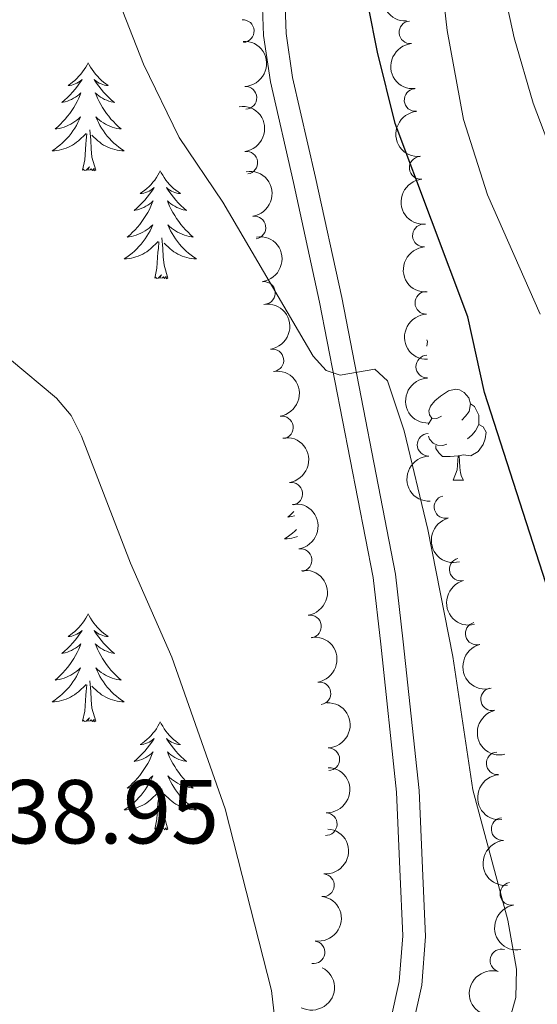
# Model space of a CAD drawing. Units: metres. Extents: x 640687 to 645202, y 734307 to 737368.
# Drawn here: x 644885 to 644942, y 736146 to 736254 of the extents above; entities that cross this region are included whole.
import ezdxf

# ---------------------------------------------------------------- set-up
doc = ezdxf.new("R2010")
doc.units = ezdxf.units.M
doc.header["$MEASUREMENT"] = 0
doc.linetypes.add('DGN Style 3', pattern=[69.35512499082569, 49.53937499344692, -19.81574999737877])
for name, color, linetype, lineweight in [('Carátula', 7, 'Continuous', 5), ('Elementos auxiliares', 7, 'Continuous', 5), ('Entidades rústicas y varios', 7, 'Continuous', 5), ('Relieve y altimetría', 7, 'Continuous', 5), ('Textos de rotulación', 7, 'Continuous', 5), ('Viales y ferrocarril', 7, 'Continuous', 5)]:
    doc.layers.add(name, color=color, linetype=linetype, lineweight=lineweight)
doc.styles.add('Style-arial', font='arial.shx', dxfattribs={"bigfont": 'arialbig.shx'})

msp = doc.modelspace()

# ---------------------------------------------------------------- linework, layer by layer
at = {"layer": 'Carátula', "color": 7, "linetype": 'Continuous', "lineweight": 5}
msp.add_3dface([(640748.4199999999, 734306.5900000001), (645202.45, 734399.1100000001), (645140.77, 737368.49), (640686.73, 737275.96)], dxfattribs=at)
at = {"layer": 'Elementos auxiliares', "color": 250, "linetype": 'Continuous', "lineweight": 5}
msp.add_3dface([(641619.6799999999, 734718.6000000001), (641572.21, 737031.95), (644981.22, 737102.79), (645029.8200000001, 734789.44)], dxfattribs=at)
at = {"layer": 'Entidades rústicas y varios', "color": 92, "linetype": 'Continuous', "lineweight": 5}
for p, q in [((644930.3400000001, 736209.6499999999), (644930.75, 736210.31)), ((644933.1100000001, 736203.52), (644934.24, 736203.52))]:
    msp.add_line(p, q, dxfattribs=at)
at = {"layer": 'Entidades rústicas y varios', "color": 92, "linetype": 'Continuous', "lineweight": 5, "flags": 128}
for points in [[(644892.8300000001, 736249.5800000001), (644892.72, 736249.3600000001), (644892.56, 736249.0800000001), (644892.3999999999, 736248.8200000001), (644892.21, 736248.56), (644892.02, 736248.31), (644891.81, 736248.0800000001), (644891.5900000001, 736247.8500000001), (644891.3600000001, 736247.6300000001), (644891.1200000001, 736247.4299999999), (644890.8700000001, 736247.24), (644890.6100000001, 736247.06), (644890.81, 736247.0800000001), (644891.02, 736247.1200000001), (644891.21, 736247.1799999999), (644891.4099999999, 736247.25), (644891.6000000001, 736247.3300000001), (644891.78, 736247.4299999999), (644891.95, 736247.54), (644892.1599999999, 736247.73), (644892.1200000001, 736247.6699999999), (644891.8899999999, 736247.3200000001), (644891.6399999999, 736246.99), (644891.3899999999, 736246.6599999999), (644891.1200000001, 736246.3500000001), (644890.8400000001, 736246.04), (644890.55, 736245.75), (644890.24, 736245.46), (644889.9299999999, 736245.19), (644890.06, 736245.22), (644890.3, 736245.27), (644890.54, 736245.3500000001), (644890.78, 736245.44), (644891.01, 736245.54), (644891.23, 736245.6599999999), (644891.45, 736245.79), (644891.6599999999, 736245.9299999999), (644891.8500000001, 736246.0900000001), (644892.04, 736246.26), (644891.95, 736246.04), (644891.8, 736245.6799999999), (644891.6300000001, 736245.3200000001), (644891.44, 736244.98), (644891.24, 736244.6400000001), (644891.03, 736244.3), (644890.8, 736243.98), (644890.56, 736243.6699999999), (644890.31, 736243.3700000001), (644890.05, 736243.0800000001), (644889.77, 736242.79), (644889.49, 736242.52), (644889.19, 736242.27), (644889.3800000001, 736242.29), (644889.6499999999, 736242.3400000001), (644889.9199999999, 736242.3999999999), (644890.1699999999, 736242.48), (644890.4299999999, 736242.5700000001), (644890.6799999999, 736242.6799999999), (644890.9199999999, 736242.8), (644891.1499999999, 736242.94), (644891.3800000001, 736243.0900000001), (644891.5900000001, 736243.26), (644891.8, 736243.4299999999), (644891.99, 736243.6200000001), (644891.8500000001, 736243.29), (644891.7, 736242.97), (644891.53, 736242.6599999999), (644891.3500000001, 736242.3500000001), (644891.1499999999, 736242.06), (644890.94, 736241.77), (644890.72, 736241.49), (644890.48, 736241.22), (644890.24, 736240.96), (644889.98, 736240.72), (644889.71, 736240.49), (644889.4299999999, 736240.26), (644889.1399999999, 736240.06), (644888.8500000001, 736239.8600000001), (644889.1200000001, 736239.8700000001), (644889.3800000001, 736239.8999999999), (644889.6399999999, 736239.94), (644889.8999999999, 736240), (644890.1499999999, 736240.0700000001), (644890.3999999999, 736240.1599999999), (644890.6499999999, 736240.26), (644890.8899999999, 736240.3700000001), (644891.1200000001, 736240.5), (644891.3400000001, 736240.6499999999), (644891.55, 736240.81), (644891.75, 736240.98), (644892.6000000001, 736241.78)], [(644892.8300000001, 736249.5800000001), (644892.94, 736249.3600000001), (644893.1000000001, 736249.0800000001), (644893.26, 736248.8200000001), (644893.45, 736248.56), (644893.6399999999, 736248.31), (644893.8500000001, 736248.0800000001), (644894.0700000001, 736247.8500000001), (644894.3, 736247.6300000001), (644894.54, 736247.4299999999), (644894.79, 736247.24), (644895.05, 736247.06), (644894.8500000001, 736247.0800000001), (644894.6399999999, 736247.1200000001), (644894.45, 736247.1799999999), (644894.25, 736247.25), (644894.06, 736247.3300000001), (644893.8800000001, 736247.4299999999), (644893.71, 736247.54), (644893.5, 736247.73), (644893.54, 736247.6699999999), (644893.77, 736247.3200000001), (644894.02, 736246.99), (644894.27, 736246.6599999999), (644894.54, 736246.3500000001), (644894.8200000001, 736246.04), (644895.1100000001, 736245.75), (644895.4199999999, 736245.46), (644895.73, 736245.19), (644895.6000000001, 736245.22), (644895.3600000001, 736245.27), (644895.1200000001, 736245.3500000001), (644894.8800000001, 736245.44), (644894.6499999999, 736245.54), (644894.4299999999, 736245.6599999999), (644894.21, 736245.79), (644894, 736245.9299999999), (644893.81, 736246.0900000001), (644893.6200000001, 736246.26), (644893.71, 736246.04), (644893.8600000001, 736245.6799999999), (644894.03, 736245.3200000001), (644894.22, 736244.98), (644894.4199999999, 736244.6400000001), (644894.6300000001, 736244.3), (644894.8600000001, 736243.98), (644895.1000000001, 736243.6699999999), (644895.3500000001, 736243.3700000001), (644895.6100000001, 736243.0800000001), (644895.8899999999, 736242.79), (644896.1699999999, 736242.52), (644896.47, 736242.27), (644896.28, 736242.29), (644896.01, 736242.3400000001), (644895.74, 736242.3999999999), (644895.49, 736242.48), (644895.23, 736242.5700000001), (644894.98, 736242.6799999999), (644894.74, 736242.8), (644894.51, 736242.94), (644894.28, 736243.0900000001), (644894.0700000001, 736243.26), (644893.8600000001, 736243.4299999999), (644893.6699999999, 736243.6200000001), (644893.81, 736243.29), (644893.96, 736242.97), (644894.1300000001, 736242.6599999999), (644894.31, 736242.3500000001), (644894.51, 736242.06), (644894.72, 736241.77), (644894.94, 736241.49), (644895.1799999999, 736241.22), (644895.4199999999, 736240.96), (644895.6799999999, 736240.72), (644895.95, 736240.49), (644896.23, 736240.26), (644896.52, 736240.06), (644896.81, 736239.8600000001), (644896.54, 736239.8700000001), (644896.28, 736239.8999999999), (644896.02, 736239.94), (644895.76, 736240), (644895.51, 736240.0700000001), (644895.26, 736240.1599999999), (644895.01, 736240.26), (644894.77, 736240.3700000001), (644894.54, 736240.5), (644894.3200000001, 736240.6499999999), (644894.1100000001, 736240.81), (644893.9099999999, 736240.98), (644893.25, 736241.6000000001)], [(644892.21, 736237.73), (644892.46, 736238.8500000001), (644892.5700000001, 736240.5900000001), (644892.6200000001, 736241.02), (644892.6799999999, 736241.74)], [(644893.6799999999, 736237.73), (644893.25, 736239.1699999999), (644893.1599999999, 736240.0700000001), (644893.1200000001, 736241.02), (644893.01, 736242.1799999999)], [(644893.6799999999, 736237.73), (644893.51, 736237.6599999999), (644893.49, 736237.8999999999), (644893.3, 736237.6799999999), (644893.1799999999, 736237.8800000001), (644893.06, 736237.77), (644892.79, 736237.72), (644892.98, 736238.1100000001), (644892.6000000001, 736237.73), (644892.4099999999, 736237.6799999999), (644892.3700000001, 736237.8400000001), (644892.21, 736237.73)], [(644900.79, 736237.6599999999), (644900.6799999999, 736237.44), (644900.52, 736237.1699999999), (644900.3600000001, 736236.8999999999), (644900.1699999999, 736236.6400000001), (644899.98, 736236.3999999999), (644899.77, 736236.1599999999), (644899.55, 736235.9299999999), (644899.3200000001, 736235.72), (644899.0800000001, 736235.51), (644898.8300000001, 736235.3200000001), (644898.5700000001, 736235.1400000001), (644898.77, 736235.1699999999), (644898.98, 736235.2), (644899.1699999999, 736235.26), (644899.3700000001, 736235.3300000001), (644899.56, 736235.4099999999), (644899.74, 736235.51), (644899.9099999999, 736235.6200000001), (644900.1200000001, 736235.8200000001), (644900.0800000001, 736235.75), (644899.8500000001, 736235.3999999999), (644899.6000000001, 736235.0700000001), (644899.3500000001, 736234.74), (644899.0800000001, 736234.4299999999), (644898.8, 736234.1200000001), (644898.51, 736233.8300000001), (644898.2, 736233.54), (644897.8899999999, 736233.27), (644898.02, 736233.3), (644898.26, 736233.3600000001), (644898.5, 736233.4299999999), (644898.74, 736233.52), (644898.97, 736233.6200000001), (644899.19, 736233.74), (644899.4099999999, 736233.8700000001), (644899.6200000001, 736234.01), (644899.81, 736234.1699999999), (644900, 736234.3400000001), (644899.9099999999, 736234.1200000001), (644899.76, 736233.76), (644899.5900000001, 736233.3999999999), (644899.3999999999, 736233.06), (644899.2, 736232.72), (644898.99, 736232.3800000001), (644898.76, 736232.06), (644898.52, 736231.75), (644898.27, 736231.45), (644898.01, 736231.1599999999), (644897.73, 736230.8800000001), (644897.45, 736230.6000000001), (644897.1499999999, 736230.3500000001), (644897.3400000001, 736230.3700000001), (644897.6100000001, 736230.4199999999), (644897.8800000001, 736230.48), (644898.1300000001, 736230.56), (644898.3899999999, 736230.6599999999), (644898.6399999999, 736230.76), (644898.8800000001, 736230.8900000001), (644899.1100000001, 736231.02), (644899.3400000001, 736231.1699999999), (644899.55, 736231.3400000001), (644899.76, 736231.51), (644899.95, 736231.7), (644899.81, 736231.3800000001), (644899.6599999999, 736231.05), (644899.49, 736230.74), (644899.31, 736230.44), (644899.1100000001, 736230.1400000001), (644898.8999999999, 736229.8500000001), (644898.6799999999, 736229.5700000001), (644898.44, 736229.3), (644898.2, 736229.05), (644897.94, 736228.8), (644897.6699999999, 736228.5700000001), (644897.3899999999, 736228.3400000001), (644897.1000000001, 736228.1400000001), (644896.81, 736227.94), (644897.0800000001, 736227.95), (644897.3400000001, 736227.98), (644897.6000000001, 736228.02), (644897.8600000001, 736228.0800000001), (644898.1100000001, 736228.1499999999), (644898.3600000001, 736228.24), (644898.6100000001, 736228.3400000001), (644898.8500000001, 736228.46), (644899.0800000001, 736228.5900000001), (644899.3, 736228.73), (644899.51, 736228.8900000001), (644899.71, 736229.06), (644900.56, 736229.8600000001)], [(644900.79, 736237.6599999999), (644900.8999999999, 736237.44), (644901.06, 736237.1699999999), (644901.22, 736236.8999999999), (644901.4099999999, 736236.6400000001), (644901.6000000001, 736236.3999999999), (644901.81, 736236.1599999999), (644902.03, 736235.9299999999), (644902.26, 736235.72), (644902.5, 736235.51), (644902.75, 736235.3200000001), (644903.01, 736235.1400000001), (644902.81, 736235.1699999999), (644902.6000000001, 736235.2), (644902.4099999999, 736235.26), (644902.21, 736235.3300000001), (644902.02, 736235.4099999999), (644901.8400000001, 736235.51), (644901.6699999999, 736235.6200000001), (644901.46, 736235.8200000001), (644901.5, 736235.75), (644901.73, 736235.3999999999), (644901.98, 736235.0700000001), (644902.23, 736234.74), (644902.5, 736234.4299999999), (644902.78, 736234.1200000001), (644903.0700000001, 736233.8300000001), (644903.3800000001, 736233.54), (644903.69, 736233.27), (644903.56, 736233.3), (644903.3200000001, 736233.3600000001), (644903.0800000001, 736233.4299999999), (644902.8400000001, 736233.52), (644902.6100000001, 736233.6200000001), (644902.3899999999, 736233.74), (644902.1699999999, 736233.8700000001), (644901.96, 736234.01), (644901.77, 736234.1699999999), (644901.5800000001, 736234.3400000001), (644901.6699999999, 736234.1200000001), (644901.8200000001, 736233.76), (644901.99, 736233.3999999999), (644902.1799999999, 736233.06), (644902.3800000001, 736232.72), (644902.5900000001, 736232.3800000001), (644902.8200000001, 736232.06), (644903.06, 736231.75), (644903.31, 736231.45), (644903.5700000001, 736231.1599999999), (644903.8500000001, 736230.8800000001), (644904.1300000001, 736230.6000000001), (644904.4299999999, 736230.3500000001), (644904.24, 736230.3700000001), (644903.97, 736230.4199999999), (644903.7, 736230.48), (644903.45, 736230.56), (644903.19, 736230.6599999999), (644902.94, 736230.76), (644902.7, 736230.8900000001), (644902.47, 736231.02), (644902.24, 736231.1699999999), (644902.03, 736231.3400000001), (644901.8200000001, 736231.51), (644901.6300000001, 736231.7), (644901.77, 736231.3800000001), (644901.9199999999, 736231.05), (644902.0900000001, 736230.74), (644902.27, 736230.44), (644902.47, 736230.1400000001), (644902.6799999999, 736229.8500000001), (644902.8999999999, 736229.5700000001), (644903.1399999999, 736229.3), (644903.3800000001, 736229.05), (644903.6399999999, 736228.8), (644903.9099999999, 736228.5700000001), (644904.19, 736228.3400000001), (644904.48, 736228.1400000001), (644904.77, 736227.94), (644904.5, 736227.95), (644904.24, 736227.98), (644903.98, 736228.02), (644903.72, 736228.0800000001), (644903.47, 736228.1499999999), (644903.22, 736228.24), (644902.97, 736228.3400000001), (644902.73, 736228.46), (644902.5, 736228.5900000001), (644902.28, 736228.73), (644902.0700000001, 736228.8900000001), (644901.8700000001, 736229.06), (644901.21, 736229.6799999999)], [(644900.1699999999, 736225.81), (644900.4199999999, 736226.9299999999), (644900.53, 736228.6699999999), (644900.5800000001, 736229.1000000001), (644900.6399999999, 736229.8200000001)], [(644901.6399999999, 736225.81), (644901.21, 736227.25), (644901.1200000001, 736228.1499999999), (644901.0800000001, 736229.1000000001), (644900.97, 736230.27)], [(644901.6399999999, 736225.81), (644901.47, 736225.74), (644901.45, 736225.98), (644901.26, 736225.76), (644901.1399999999, 736225.96), (644901.02, 736225.8500000001), (644900.75, 736225.8), (644900.94, 736226.19), (644900.56, 736225.81), (644900.3700000001, 736225.76), (644900.3300000001, 736225.9199999999), (644900.1699999999, 736225.81)], [(644930.1799999999, 736219), (644930.27, 736218.8400000001), (644930.19, 736218.3)], [(644931.81, 736210.5800000001), (644931.28, 736210.31), (644930.75, 736210.3600000001), (644930.48, 736210.74), (644930.4299999999, 736211.1599999999), (644930.5900000001, 736211.6799999999), (644931.0700000001, 736212.28), (644931.7, 736212.8), (644932.6000000001, 736213.3900000001), (644933.3500000001, 736213.55), (644933.78, 736213.5), (644934.3, 736213.1799999999), (644934.8400000001, 736212.6000000001), (644935, 736211.96), (644934.8800000001, 736211.1000000001), (644934.46, 736210.5800000001), (644934.04, 736210.1499999999)], [(644935, 736211.96), (644935.47, 736211.6400000001), (644935.78, 736211), (644935.94, 736210.6799999999), (644935.94, 736210.1000000001), (644935.94, 736209.6799999999), (644935.5800000001, 736208.98), (644935.1599999999, 736208.5), (644934.6799999999, 736208.0800000001)], [(644935.94, 736209.6799999999), (644936.3999999999, 736209.4199999999), (644936.74, 736208.81), (644936.6399999999, 736208.0800000001), (644936.4199999999, 736207.44), (644935.8400000001, 736206.7), (644935.04, 736206.22), (644934.2, 736206.3300000001), (644933.76, 736206.2)], [(644932.3999999999, 736207.5), (644931.97, 736207.3400000001), (644931.3800000001, 736207.3999999999), (644930.9099999999, 736207.6000000001), (644930.48, 736208.03), (644930.3600000001, 736208.3700000001)], [(644933.6599999999, 736206.2), (644932.76, 736206.1200000001), (644931.9199999999, 736206.1200000001), (644931.5, 736206.54), (644931.1799999999, 736207.02), (644931.1799999999, 736207.3400000001)], [(644933.1100000001, 736203.52), (644933.54, 736204.6799999999), (644933.6599999999, 736206.2), (644933.76, 736206.2), (644933.8, 736205.6200000001), (644933.8400000001, 736204.9299999999), (644933.8999999999, 736204.3200000001), (644934.02, 736203.9199999999), (644934.24, 736203.52)], [(644915.53, 736200.0800000001), (644915.4299999999, 736199.98), (644915.1399999999, 736199.71), (644914.8500000001, 736199.45), (644915.04, 736199.48), (644915.31, 736199.53), (644915.5700000001, 736199.5900000001), (644915.6000000001, 736199.6000000001)], [(644915.81, 736198.0800000001), (644915.6399999999, 736197.9099999999), (644915.3700000001, 736197.6699999999), (644915.0900000001, 736197.45), (644914.8, 736197.24), (644914.51, 736197.05), (644914.77, 736197.06), (644915.04, 736197.0900000001), (644915.3, 736197.1300000001), (644915.56, 736197.1799999999), (644915.81, 736197.26), (644915.9199999999, 736197.3)], [(644892.8300000001, 736188.78), (644892.72, 736188.56), (644892.56, 736188.29), (644892.3999999999, 736188.02), (644892.21, 736187.76), (644892.02, 736187.52), (644891.81, 736187.28), (644891.5900000001, 736187.05), (644891.3600000001, 736186.8400000001), (644891.1200000001, 736186.6300000001), (644890.8700000001, 736186.44), (644890.6100000001, 736186.26), (644890.81, 736186.29), (644891.02, 736186.3200000001), (644891.21, 736186.3800000001), (644891.4099999999, 736186.45), (644891.6000000001, 736186.53), (644891.78, 736186.6300000001), (644891.95, 736186.74), (644892.1599999999, 736186.94), (644892.1200000001, 736186.8700000001), (644891.8899999999, 736186.53), (644891.6399999999, 736186.19), (644891.3899999999, 736185.8600000001), (644891.1200000001, 736185.55), (644890.8400000001, 736185.24), (644890.55, 736184.95), (644890.24, 736184.6699999999), (644889.9299999999, 736184.3999999999), (644890.06, 736184.4199999999), (644890.3, 736184.48), (644890.54, 736184.55), (644890.78, 736184.6400000001), (644891.01, 736184.74), (644891.23, 736184.8600000001), (644891.45, 736184.99), (644891.6599999999, 736185.1300000001), (644891.8500000001, 736185.29), (644892.04, 736185.46), (644891.95, 736185.24), (644891.8, 736184.8800000001), (644891.6300000001, 736184.52), (644891.44, 736184.1799999999), (644891.24, 736183.8400000001), (644891.03, 736183.51), (644890.8, 736183.1799999999), (644890.56, 736182.8700000001), (644890.31, 736182.5700000001), (644890.05, 736182.28), (644889.77, 736182), (644889.49, 736181.73), (644889.19, 736181.47), (644889.3800000001, 736181.49), (644889.6499999999, 736181.54), (644889.9199999999, 736181.6000000001), (644890.1699999999, 736181.6799999999), (644890.4299999999, 736181.78), (644890.6799999999, 736181.8800000001), (644890.9199999999, 736182.01), (644891.1499999999, 736182.1400000001), (644891.3800000001, 736182.3), (644891.5900000001, 736182.46), (644891.8, 736182.6400000001), (644891.99, 736182.8200000001), (644891.8500000001, 736182.5), (644891.7, 736182.1799999999), (644891.53, 736181.8600000001), (644891.3500000001, 736181.56), (644891.1499999999, 736181.26), (644890.94, 736180.97), (644890.72, 736180.69), (644890.48, 736180.4199999999), (644890.24, 736180.1699999999), (644889.98, 736179.9199999999), (644889.71, 736179.69), (644889.4299999999, 736179.47), (644889.1399999999, 736179.26), (644888.8500000001, 736179.0700000001), (644889.1200000001, 736179.0800000001), (644889.3800000001, 736179.1000000001), (644889.6399999999, 736179.1400000001), (644889.8999999999, 736179.2), (644890.1499999999, 736179.27), (644890.3999999999, 736179.3600000001), (644890.6499999999, 736179.46), (644890.8899999999, 736179.5800000001), (644891.1200000001, 736179.71), (644891.3400000001, 736179.8500000001), (644891.55, 736180.01), (644891.75, 736180.1799999999), (644892.6000000001, 736180.98)], [(644892.8300000001, 736188.78), (644892.94, 736188.56), (644893.1000000001, 736188.29), (644893.26, 736188.02), (644893.45, 736187.76), (644893.6399999999, 736187.52), (644893.8500000001, 736187.28), (644894.0700000001, 736187.05), (644894.3, 736186.8400000001), (644894.54, 736186.6300000001), (644894.79, 736186.44), (644895.05, 736186.26), (644894.8500000001, 736186.29), (644894.6399999999, 736186.3200000001), (644894.45, 736186.3800000001), (644894.25, 736186.45), (644894.06, 736186.53), (644893.8800000001, 736186.6300000001), (644893.71, 736186.74), (644893.5, 736186.94), (644893.54, 736186.8700000001), (644893.77, 736186.53), (644894.02, 736186.19), (644894.27, 736185.8600000001), (644894.54, 736185.55), (644894.8200000001, 736185.24), (644895.1100000001, 736184.95), (644895.4199999999, 736184.6699999999), (644895.73, 736184.3999999999), (644895.6000000001, 736184.4199999999), (644895.3600000001, 736184.48), (644895.1200000001, 736184.55), (644894.8800000001, 736184.6400000001), (644894.6499999999, 736184.74), (644894.4299999999, 736184.8600000001), (644894.21, 736184.99), (644894, 736185.1300000001), (644893.81, 736185.29), (644893.6200000001, 736185.46), (644893.71, 736185.24), (644893.8600000001, 736184.8800000001), (644894.03, 736184.52), (644894.22, 736184.1799999999), (644894.4199999999, 736183.8400000001), (644894.6300000001, 736183.51), (644894.8600000001, 736183.1799999999), (644895.1000000001, 736182.8700000001), (644895.3500000001, 736182.5700000001), (644895.6100000001, 736182.28), (644895.8899999999, 736182), (644896.1699999999, 736181.73), (644896.47, 736181.47), (644896.28, 736181.49), (644896.01, 736181.54), (644895.74, 736181.6000000001), (644895.49, 736181.6799999999), (644895.23, 736181.78), (644894.98, 736181.8800000001), (644894.74, 736182.01), (644894.51, 736182.1400000001), (644894.28, 736182.3), (644894.0700000001, 736182.46), (644893.8600000001, 736182.6400000001), (644893.6699999999, 736182.8200000001), (644893.81, 736182.5), (644893.96, 736182.1799999999), (644894.1300000001, 736181.8600000001), (644894.31, 736181.56), (644894.51, 736181.26), (644894.72, 736180.97), (644894.94, 736180.69), (644895.1799999999, 736180.4199999999), (644895.4199999999, 736180.1699999999), (644895.6799999999, 736179.9199999999), (644895.95, 736179.69), (644896.23, 736179.47), (644896.52, 736179.26), (644896.81, 736179.0700000001), (644896.54, 736179.0800000001), (644896.28, 736179.1000000001), (644896.02, 736179.1400000001), (644895.76, 736179.2), (644895.51, 736179.27), (644895.26, 736179.3600000001), (644895.01, 736179.46), (644894.77, 736179.5800000001), (644894.54, 736179.71), (644894.3200000001, 736179.8500000001), (644894.1100000001, 736180.01), (644893.9099999999, 736180.1799999999), (644893.25, 736180.8)], [(644892.21, 736176.9299999999), (644892.46, 736178.05), (644892.5700000001, 736179.79), (644892.6200000001, 736180.22), (644892.6799999999, 736180.95)], [(644893.6799999999, 736176.9299999999), (644893.25, 736178.3700000001), (644893.1599999999, 736179.27), (644893.1200000001, 736180.22), (644893.01, 736181.3900000001)], [(644893.6799999999, 736176.9299999999), (644893.51, 736176.8600000001), (644893.49, 736177.1000000001), (644893.3, 736176.8800000001), (644893.1799999999, 736177.0800000001), (644893.06, 736176.97), (644892.79, 736176.9199999999), (644892.98, 736177.31), (644892.6000000001, 736176.9299999999), (644892.4099999999, 736176.8800000001), (644892.3700000001, 736177.04), (644892.21, 736176.9299999999)], [(644900.79, 736176.8600000001), (644900.6799999999, 736176.6400000001), (644900.52, 736176.3700000001), (644900.3600000001, 736176.1000000001), (644900.1699999999, 736175.8400000001), (644899.98, 736175.6000000001), (644899.77, 736175.3600000001), (644899.55, 736175.1300000001), (644899.3200000001, 736174.9199999999), (644899.0800000001, 736174.71), (644898.8300000001, 736174.52), (644898.5700000001, 736174.3400000001), (644898.77, 736174.3700000001), (644898.98, 736174.4099999999), (644899.1699999999, 736174.46), (644899.3700000001, 736174.53), (644899.56, 736174.6200000001), (644899.74, 736174.71), (644899.9099999999, 736174.8300000001), (644900.1200000001, 736175.02), (644900.0800000001, 736174.95), (644899.8500000001, 736174.6100000001), (644899.6000000001, 736174.27), (644899.3500000001, 736173.94), (644899.0800000001, 736173.6300000001), (644898.8, 736173.3200000001), (644898.51, 736173.03), (644898.2, 736172.75), (644897.8899999999, 736172.48), (644898.02, 736172.5), (644898.26, 736172.56), (644898.5, 736172.6300000001), (644898.74, 736172.72), (644898.97, 736172.8200000001), (644899.19, 736172.94), (644899.4099999999, 736173.0700000001), (644899.6200000001, 736173.22), (644899.81, 736173.3700000001), (644900, 736173.54), (644899.9099999999, 736173.3200000001), (644899.76, 736172.96), (644899.5900000001, 736172.6000000001), (644899.3999999999, 736172.26), (644899.2, 736171.9199999999), (644898.99, 736171.5900000001), (644898.76, 736171.26), (644898.52, 736170.95), (644898.27, 736170.6499999999), (644898.01, 736170.3600000001), (644897.73, 736170.0800000001), (644897.45, 736169.81), (644897.1499999999, 736169.55), (644897.3400000001, 736169.5700000001), (644897.6100000001, 736169.6200000001), (644897.8800000001, 736169.6799999999), (644898.1300000001, 736169.76), (644898.3899999999, 736169.8600000001), (644898.6399999999, 736169.96), (644898.8800000001, 736170.0900000001), (644899.1100000001, 736170.23), (644899.3400000001, 736170.3800000001), (644899.55, 736170.54), (644899.76, 736170.72), (644899.95, 736170.8999999999), (644899.81, 736170.5800000001), (644899.6599999999, 736170.26), (644899.49, 736169.94), (644899.31, 736169.6400000001), (644899.1100000001, 736169.3400000001), (644898.8999999999, 736169.05), (644898.6799999999, 736168.77), (644898.44, 736168.51), (644898.2, 736168.25), (644897.94, 736168), (644897.6699999999, 736167.77), (644897.3899999999, 736167.55), (644897.1000000001, 736167.3400000001), (644896.81, 736167.1499999999), (644897.0800000001, 736167.1599999999), (644897.3400000001, 736167.1799999999), (644897.6000000001, 736167.22), (644897.8600000001, 736167.28), (644898.1100000001, 736167.3500000001), (644898.3600000001, 736167.44), (644898.6100000001, 736167.54), (644898.8500000001, 736167.6599999999), (644899.0800000001, 736167.79), (644899.3, 736167.9299999999), (644899.51, 736168.0900000001), (644899.71, 736168.26), (644900.56, 736169.06)], [(644900.79, 736176.8600000001), (644900.8999999999, 736176.6400000001), (644901.06, 736176.3700000001), (644901.22, 736176.1000000001), (644901.4099999999, 736175.8400000001), (644901.6000000001, 736175.6000000001), (644901.81, 736175.3600000001), (644902.03, 736175.1300000001), (644902.26, 736174.9199999999), (644902.5, 736174.71), (644902.75, 736174.52), (644903.01, 736174.3400000001), (644902.81, 736174.3700000001), (644902.6000000001, 736174.4099999999), (644902.4099999999, 736174.46), (644902.21, 736174.53), (644902.02, 736174.6200000001), (644901.8400000001, 736174.71), (644901.6699999999, 736174.8300000001), (644901.46, 736175.02), (644901.5, 736174.95), (644901.73, 736174.6100000001), (644901.98, 736174.27), (644902.23, 736173.94), (644902.5, 736173.6300000001), (644902.78, 736173.3200000001), (644903.0700000001, 736173.03), (644903.3800000001, 736172.75), (644903.69, 736172.48), (644903.56, 736172.5), (644903.3200000001, 736172.56), (644903.0800000001, 736172.6300000001), (644902.8400000001, 736172.72), (644902.6100000001, 736172.8200000001), (644902.3899999999, 736172.94), (644902.1699999999, 736173.0700000001), (644901.96, 736173.22), (644901.77, 736173.3700000001), (644901.5800000001, 736173.54), (644901.6699999999, 736173.3200000001), (644901.8200000001, 736172.96), (644901.99, 736172.6000000001), (644902.1799999999, 736172.26), (644902.3800000001, 736171.9199999999), (644902.5900000001, 736171.5900000001), (644902.8200000001, 736171.26), (644903.06, 736170.95), (644903.31, 736170.6499999999), (644903.5700000001, 736170.3600000001), (644903.8500000001, 736170.0800000001), (644904.1300000001, 736169.81), (644904.4299999999, 736169.55), (644904.24, 736169.5700000001), (644903.97, 736169.6200000001), (644903.7, 736169.6799999999), (644903.45, 736169.76), (644903.19, 736169.8600000001), (644902.94, 736169.96), (644902.7, 736170.0900000001), (644902.47, 736170.23), (644902.24, 736170.3800000001), (644902.03, 736170.54), (644901.8200000001, 736170.72), (644901.6300000001, 736170.8999999999), (644901.77, 736170.5800000001), (644901.9199999999, 736170.26), (644902.0900000001, 736169.94), (644902.27, 736169.6400000001), (644902.47, 736169.3400000001), (644902.6799999999, 736169.05), (644902.8999999999, 736168.77), (644903.1399999999, 736168.51), (644903.3800000001, 736168.25), (644903.6399999999, 736168), (644903.9099999999, 736167.77), (644904.19, 736167.55), (644904.48, 736167.3400000001), (644904.77, 736167.1499999999), (644904.5, 736167.1599999999), (644904.24, 736167.1799999999), (644903.98, 736167.22), (644903.72, 736167.28), (644903.47, 736167.3500000001), (644903.22, 736167.44), (644902.97, 736167.54), (644902.73, 736167.6599999999), (644902.5, 736167.79), (644902.28, 736167.9299999999), (644902.0700000001, 736168.0900000001), (644901.8700000001, 736168.26), (644901.21, 736168.8800000001)], [(644900.1699999999, 736165.01), (644900.4199999999, 736166.1300000001), (644900.53, 736167.8700000001), (644900.5800000001, 736168.3), (644900.6399999999, 736169.03)], [(644901.6399999999, 736165.01), (644901.21, 736166.45), (644901.1200000001, 736167.3600000001), (644901.0800000001, 736168.3), (644900.97, 736169.47)], [(644901.6399999999, 736165.01), (644901.47, 736164.94), (644901.45, 736165.1799999999), (644901.26, 736164.96), (644901.1399999999, 736165.1599999999), (644901.02, 736165.06), (644900.75, 736165), (644900.94, 736165.3900000001), (644900.56, 736165.01), (644900.3700000001, 736164.96), (644900.3300000001, 736165.1200000001), (644900.1699999999, 736165.01)]]:
    msp.add_lwpolyline(points, dxfattribs=at)
at = {"layer": 'Entidades rústicas y varios', "color": 92, "linetype": 'Continuous', "lineweight": 5, "extrusion": (0.1645951467536839, -0.1548534128817686, 0.974129795347623)}
msp.add_arc((978159.6031830676, 34043.67790378735, -7154.490466847943), 2.516055640060342, 45.36446333574666, 225.9090503451193, dxfattribs=at)
at = {"layer": 'Entidades rústicas y varios', "color": 92, "linetype": 'Continuous', "lineweight": 5}
for centre, radius, start, end in [((644909.8858730728, 736253.0753707169, 735.5302951527842), 1.250091938746998, 273.4732105425047, 92.68676496150012), ((644928.388836053, 736252.9399357678, 724.721449051152), 1.250091938746998, 95.29655310342763, 274.510107522423), ((644910.1781473036, 736245.7092115665, 734.2450064771518), 1.250091938746998, 272.8287824886671, 92.04233690766246), ((644928.9549148064, 736245.4643663499, 724.9345610523716), 1.250091938746998, 95.29655310342763, 274.510107522423), ((644910.2823811893, 736238.5472441486, 735.98), 1.250091938746998, 277.640630586478, 96.85418500547337), ((644929.5209935599, 736237.9887969319, 725.147673053591), 1.250091938746998, 95.29655310342763, 274.510107522423), ((644911.1769509744, 736231.3910372991, 737.4932204565283), 1.250091938746998, 278.9005250471084, 98.11407946610375), ((644929.8704949094, 736230.5101531197, 725.6019360864084), 1.250091938746998, 93.80421761013673, 273.0177720291322), ((644912.2189080296, 736224.1787996569, 738.8375087444348), 1.250091938746999, 277.9065023649816, 97.12005678397699), ((644930.1402545164, 736223.0904321643, 726.418307343431), 1.250091938746999, 91.79992899449682, 271.0134834134922), ((644913.1524118022, 736216.743631446, 738.6615435497469), 1.250091938746999, 279.0313027200896, 98.24485713908504), ((644930.2452424425, 736216.0513065457, 728.8000000000001), 1.250091938746998, 91.98014026214572, 271.1936946811412), ((644914.2021852494, 736209.3382992398, 738.1180787966118), 1.250091938746998, 279.0080613263905, 98.22161574538583), ((644930.3939093959, 736207.4370194732, 730.1200633079592), 1.250091938746998, 91.94455222861555, 271.1581066476109), ((644915.2364820556, 736202.0177431693, 736.857250124911), 1.250091938746998, 279.0080613263905, 98.22161574538583), ((644932.2573363038, 736200.5634604767, 732.5254662364996), 1.250091938746999, 104.6392973380791, 283.8528517570745), ((644916.2707788621, 736194.6971870989, 735.5964214532103), 1.250091938746998, 279.0080613263905, 98.22161574538583), ((644933.9344432573, 736193.6696455176, 734.9570557529952), 1.250091938746999, 104.6392973380791, 283.8528517570745), ((644917.3050756683, 736187.3766310287, 734.3355927815095), 1.250091938746998, 279.0080613263905, 98.22161574538583), ((644935.7043435336, 736186.6001318528, 736.6173103709422), 1.250091938746999, 105.1137669263621, 284.3273213453575), ((644918.3462618738, 736179.9991542308, 733.5420601700333), 1.250091938746999, 278.9906913737228, 98.20424579271815), ((644937.3869826447, 736179.3458449165, 736.6957310316884), 1.250091938746998, 103.7236937002371, 282.9372481192325), ((644919.3258862714, 736172.7239686605, 733.7909393559436), 1.250091938746998, 271.8111707625624, 91.02472518155783), ((644938.0125435863, 736172.2827657331, 734.3076021523754), 1.250091938746999, 94.7650854406818, 273.9786398596772), ((644919.0418128176, 736165.5756522866, 735.3331156147264), 1.250091938746999, 267.9533740351771, 87.16692845417252), ((644938.557477057, 736165.0261229617, 733.1), 1.250091938746999, 95.43776224880764, 274.6513166678031), ((644918.7267068347, 736158.8274980735, 738.5622089257905), 1.250091938746998, 265.3485809492336, 84.562135368229), ((644939.53415441, 736157.8841337354, 731.67), 1.250091938746998, 100.0394443098541, 279.2529987288495), ((644917.6908284456, 736151.4324778572, 738.85), 1.250091938746999, 261.6448669218143, 80.85842134080971), ((644938.4263455304, 736150.5199206008, 732.4169880704125), 1.250091938746998, 74.26691730536677, 253.4804717243622)]:
    msp.add_arc(centre, radius, start, end, dxfattribs=at)
at = {"layer": 'Entidades rústicas y varios', "color": 92, "linetype": 'Continuous', "lineweight": 5, "extrusion": (-0.1665520428152894, 0.1527467146947922, 0.9741297953476231)}
msp.add_arc((-978505.5596342715, -21596.225527381, 5763.444734709643), 2.516055640060343, 45.36446333574661, 225.9090503451192, dxfattribs=at)
at = {"layer": 'Entidades rústicas y varios', "color": 92, "linetype": 'Continuous', "lineweight": 5, "extrusion": (0.1729744598810836, -0.1454337582710618, 0.9741297953476231)}
for centre in [(978571.8184307733, -19150.44530677726, 5186.269494181557), (978566.4608502092, -19155.50561036938, 5187.662210253984), (978561.1032696452, -19160.56591396139, 5189.054926326426)]:
    msp.add_arc(centre, 2.516055640060341, 45.36446333574664, 225.9090503451193, dxfattribs=at)
at = {"layer": 'Entidades rústicas y varios', "color": 92, "linetype": 'Continuous', "lineweight": 5, "extrusion": (-0.1787780267072935, 0.1382373284704405, 0.974129795347623)}
msp.add_arc((-976925.0036374005, 58442.40595092135, -12803.00864316664), 2.516055640060342, 45.36446333574664, 225.9090503451193, dxfattribs=at)
at = {"layer": 'Entidades rústicas y varios', "color": 92, "linetype": 'Continuous', "lineweight": 5, "extrusion": (-0.1817743042475603, 0.1342730208616519, 0.9741297953476231)}
msp.add_arc((-975368.166701287, 79357.92040169326, -17653.66433465418), 2.516055640060342, 45.36446333574665, 225.9090503451193, dxfattribs=at)
at = {"layer": 'Entidades rústicas y varios', "color": 92, "linetype": 'Continuous', "lineweight": 5, "extrusion": (-0.1794175675363057, 0.1374062526792483, 0.9741297953476231)}
msp.add_arc((-976626.6417802591, 62868.39010088186, -13826.86330959751), 2.516055640060342, 45.36446333574665, 225.9090503451193, dxfattribs=at)
at = {"layer": 'Entidades rústicas y varios', "color": 92, "linetype": 'Continuous', "lineweight": 5, "extrusion": (0.1691282262099885, -0.1498892421592063, 0.974129795347623)}
msp.add_arc((978740.3918144661, 5666.656968909432, -570.1686197750241), 2.516055640060342, 45.36446333574665, 225.9090503451193, dxfattribs=at)
at = {"layer": 'Entidades rústicas y varios', "color": 92, "linetype": 'Continuous', "lineweight": 5, "extrusion": (-0.1820803087787116, 0.1338577714256713, 0.9741297953476231)}
msp.add_arc((-975169.4340892632, 81536.65680025698, -18157.91201015725), 2.516055640060342, 45.36446333574664, 225.9090503451193, dxfattribs=at)
at = {"layer": 'Entidades rústicas y varios', "color": 92, "linetype": 'Continuous', "lineweight": 5, "extrusion": (0.1637824840441308, -0.1557126832866619, 0.974129795347623)}
msp.add_arc((977938.758268418, 39003.59813770489, -8303.197676490818), 2.516055640060342, 45.36446333574664, 225.9090503451193, dxfattribs=at)
at = {"layer": 'Entidades rústicas y varios', "color": 92, "linetype": 'Continuous', "lineweight": 5, "extrusion": (-0.1820259958886913, 0.1339316192567253, 0.9741297953476229)}
for centre in [(-975197.8956790931, 81156.29402010638, -18070.22920273426), (-975192.6122133754, 81161.04688232607, -18072.62613634476), (-975187.3287476581, 81165.79974454583, -18075.02306995525), (-975182.0452819404, 81170.55260676565, -18077.42000356576)]:
    msp.add_arc(centre, 2.516055640060341, 45.36446333574664, 225.9090503451193, dxfattribs=at)
at = {"layer": 'Entidades rústicas y varios', "color": 92, "linetype": 'Continuous', "lineweight": 5, "extrusion": (0.1642714330885087, -0.1551967721540814, 0.9741297953476231)}
msp.add_arc((978054.2898867442, 36002.84042228985, -7604.604238434287), 2.516055640060342, 45.36446333574665, 225.9090503451193, dxfattribs=at)
at = {"layer": 'Entidades rústicas y varios', "color": 92, "linetype": 'Continuous', "lineweight": 5, "extrusion": (0.1641750042902386, -0.1552987758557627, 0.974129795347623)}
msp.add_arc((978025.0923938116, 36589.04281528748, -7739.242740786445), 2.516055640060342, 45.36446333574663, 225.9090503451192, dxfattribs=at)
at = {"layer": 'Entidades rústicas y varios', "color": 92, "linetype": 'Continuous', "lineweight": 5, "extrusion": (0.1942896490489739, -0.1154238887251021, 0.9741297953476231)}
for centre in [(962329.5600499035, -173673.8023724857, 41042.29401394184), (962324.4898145947, -173678.087339684, 41045.78425319209)]:
    msp.add_arc(centre, 2.516055640060342, 45.36446333574665, 225.9090503451193, dxfattribs=at)
at = {"layer": 'Entidades rústicas y varios', "color": 92, "linetype": 'Continuous', "lineweight": 5, "extrusion": (-0.1819853844311123, 0.1339867966236169, 0.974129795347623)}
msp.add_arc((-975201.8874140917, 80887.45723774115, -18012.55905972303), 2.516055640060343, 45.36446333574664, 225.9090503451193, dxfattribs=at)
at = {"layer": 'Entidades rústicas y varios', "color": 92, "linetype": 'Continuous', "lineweight": 5, "extrusion": (0.1952388081149381, -0.1138110259239264, 0.974129795347623)}
msp.add_arc((960808.4714060363, -181439.5441261302, 42848.07597356373), 2.516055640060341, 45.36446333574664, 225.9090503451193, dxfattribs=at)
at = {"layer": 'Entidades rústicas y varios', "color": 92, "linetype": 'Continuous', "lineweight": 5, "extrusion": (-0.1638130326333365, 0.1556805452054547, 0.9741297953476231)}
msp.add_arc((-977907.9243718594, -38465.84632376418, 9676.57718254796), 2.516055640060342, 45.36446333574665, 225.9090503451193, dxfattribs=at)
at = {"layer": 'Entidades rústicas y varios', "color": 92, "linetype": 'Continuous', "lineweight": 5, "extrusion": (0.1924204120619519, -0.1185138255137638, 0.974129795347623)}
msp.add_arc((965042.9272234685, -158685.8809248725, 37569.5135881778), 2.516055640060342, 45.36446333574667, 225.9090503451193, dxfattribs=at)
at = {"layer": 'Entidades rústicas y varios', "color": 92, "linetype": 'Continuous', "lineweight": 5, "extrusion": (-0.1529676017778661, 0.1663491948352212, 0.9741297953476231)}
msp.add_arc((-973019.0513092425, -102464.7793124103, 24525.33061502165), 2.516055640060342, 45.36446333574663, 225.9090503451193, dxfattribs=at)
at = {"layer": 'Entidades rústicas y varios', "color": 92, "linetype": 'Continuous', "lineweight": 5, "extrusion": (0.1716180145152139, -0.1470319656056264, 0.9741297953476229)}
msp.add_arc((978658.6153113574, -10363.51989621524, 3157.623462315139), 2.516055640060341, 45.36446333574664, 225.9090503451193, dxfattribs=at)
at = {"layer": 'Entidades rústicas y varios', "color": 92, "linetype": 'Continuous', "lineweight": 5, "extrusion": (-0.1452495531218769, 0.1731291689285585, 0.9741297953476229)}
msp.add_arc((-967221.1558456587, -145429.4304669436, 34496.05371291481), 2.516055640060342, 45.36446333574663, 225.9090503451192, dxfattribs=at)
at = {"layer": 'Entidades rústicas y varios', "color": 92, "linetype": 'Continuous', "lineweight": 5, "extrusion": (0.1733323650690515, -0.1450070102980103, 0.9741297953476231)}
msp.add_arc((978459.0833315158, -21560.40649386827, 5753.959630059238), 2.516055640060342, 45.36446333574664, 225.9090503451193, dxfattribs=at)
at = {"layer": 'Entidades rústicas y varios', "color": 92, "linetype": 'Continuous', "lineweight": 5, "extrusion": (-0.1337625656459988, 0.1821502617286015, 0.974129795347623)}
msp.add_arc((-955541.1604745714, -205983.1275274138, 48544.25605072982), 2.516055640060342, 45.36446333574666, 225.9090503451193, dxfattribs=at)
at = {"layer": 'Entidades rústicas y varios', "color": 92, "linetype": 'Continuous', "lineweight": 5, "extrusion": (0.1844072818509421, -0.1306334421821052, 0.9741297953476229)}
msp.add_arc((973510.6562499311, -97964.89812764607, 23477.6387145209), 2.516055640060342, 45.36446333574664, 225.9090503451193, dxfattribs=at)
at = {"layer": 'Entidades rústicas y varios', "color": 92, "linetype": 'Continuous', "lineweight": 5, "extrusion": (-0.06848550851867342, 0.2153621994198075, 0.9741297953476229)}
msp.add_arc((-837678.2834735117, -492830.2276688321, 115090.1740380049), 2.516055640060342, 45.36446333574663, 225.9090503451192, dxfattribs=at)
at = {"layer": 'Entidades rústicas y varios', "color": 92, "linetype": 'Continuous', "lineweight": 5, "extrusion": (0.109264466478014, -0.1978191552435537, 0.9741297953476231)}
msp.add_arc((920467.0836041616, 324123.0655515934, -74442.16259686703), 2.516055640060342, 45.36446333574661, 225.9090503451192, dxfattribs=at)
at = {"layer": 'Relieve y altimetría', "color": 30, "linetype": 'Continuous', "lineweight": 25, "elevation": 725, "flags": 128}
msp.add_lwpolyline([(644910.69, 736080.28), (644915.4299999999, 736085.29), (644922.53, 736094.47), (644937.6100000001, 736117.72), (644941.2, 736121.6000000001), (644949.3200000001, 736128.9299999999), (644951.7, 736131.52), (644955.22, 736136.28), (644958.56, 736142.1100000001), (644960.69, 736147.8200000001), (644960.6200000001, 736150.3200000001), (644959.98, 736153.3500000001), (644956.0900000001, 736164.8999999999), (644953.5900000001, 736170.3300000001), (644948.0800000001, 736179.8200000001), (644945.8400000001, 736184.45), (644936.5700000001, 736213.19), (644934.71, 736221.55), (644926.69, 736242.8700000001), (644924.74, 736250.74), (644919.77, 736275.78)], dxfattribs=at)
at = {"layer": 'Relieve y altimetría', "color": 30, "linetype": 'Continuous', "lineweight": 5, "flags": 128}
for points, elevation in [([(644944.6499999999, 736237.95), (644941.94, 736245.1200000001), (644939.81, 736252.3300000001), (644936.1799999999, 736269.03)], 715), ([(644942.69, 736221.8200000001), (644936.8700000001, 736234.99), (644934.24, 736243.31), (644932.4299999999, 736253.1499999999), (644931.1699999999, 736264.0800000001)], 720), ([(644904.6499999999, 736093.3700000001), (644906.78, 736095.44), (644922.8600000001, 736115.44), (644932.74, 736130.22), (644939.19, 736143.5800000001), (644940, 736146.4299999999), (644940.0700000001, 736149.5800000001), (644939.1200000001, 736154.99), (644935.26, 736169.3700000001), (644933.05, 736184.0700000001), (644930.29, 736198.0900000001), (644927.71, 736208.97), (644925.8400000001, 736214.49), (644924.46, 736215.77), (644920.6499999999, 736215.0900000001), (644919.1000000001, 736215.6200000001), (644917.6499999999, 736217.2), (644907.69, 736234.19), (644902.8899999999, 736241.3300000001), (644898.94, 736249.4099999999), (644895.8500000001, 736257.3200000001)], 730), ([(644914.1200000001, 736137.96), (644913.0700000001, 736147.23), (644907.94, 736167.26), (644902.0700000001, 736184.01), (644897.52, 736194.3500000001), (644892.1100000001, 736208.3900000001), (644890.96, 736210.6599999999), (644889.3500000001, 736212.5700000001), (644884.1399999999, 736216.8999999999), (644879.22, 736223.49), (644877.52, 736225.3200000001), (644873.6399999999, 736228.55), (644870.6000000001, 736230.3200000001)], 735)]:
    msp.add_lwpolyline(points, dxfattribs=dict(at, elevation=elevation))
at = {"layer": 'Viales y ferrocarril', "color": 250, "linetype": 'DGN Style 3', "lineweight": 5}
msp.add_polyline3d([(644926.23, 736144.06, 734.33), (644927.1499999999, 736148.19, 734.33), (644927.55, 736153.24, 734.16), (644927.23, 736160.5900000001, 733.34), (644926.8400000001, 736169.0900000001, 732.86), (644925.1200000001, 736185.4299999999, 732.1800000000001), (644924.28, 736192.78, 731.41), (644918.3700000001, 736223.1599999999, 729.3100000000001), (644915.48, 736236.3600000001, 728.77), (644912.9299999999, 736247.48, 727.69), (644912.19, 736252.5700000001, 727.58), (644911.8899999999, 736261, 727.3000000000001)], dxfattribs=at)
at = {"layer": 'Viales y ferrocarril', "color": 250, "linetype": 'Continuous', "lineweight": 5}
msp.add_polyline3d([(644928.6499999999, 736143.3700000001, 734.33), (644929.6300000001, 736147.8200000001, 734.33), (644930.05, 736153.19, 734.16), (644929.73, 736160.7, 733.34), (644929.3400000001, 736169.28, 732.86), (644927.6000000001, 736185.7, 732.1800000000001), (644926.75, 736193.1599999999, 731.41), (644920.8200000001, 736223.6599999999, 729.3100000000001), (644917.9199999999, 736236.9099999999, 728.77), (644915.3899999999, 736247.94, 727.69), (644914.69, 736252.8, 727.58), (644914.3899999999, 736260.96, 727.3000000000001)], dxfattribs=at)

# ---------------------------------------------------------------- texts
at = {"layer": 'Textos de rotulación', "color": 250, "linetype": 'Continuous', "lineweight": 5, "style": 'Style-arial'}
msp.add_text('738.95', height=7.000020000000001, dxfattribs=at).set_placement((644878.1200000001, 736163.44, 738.95))

doc.saveas('drawing.dxf')
